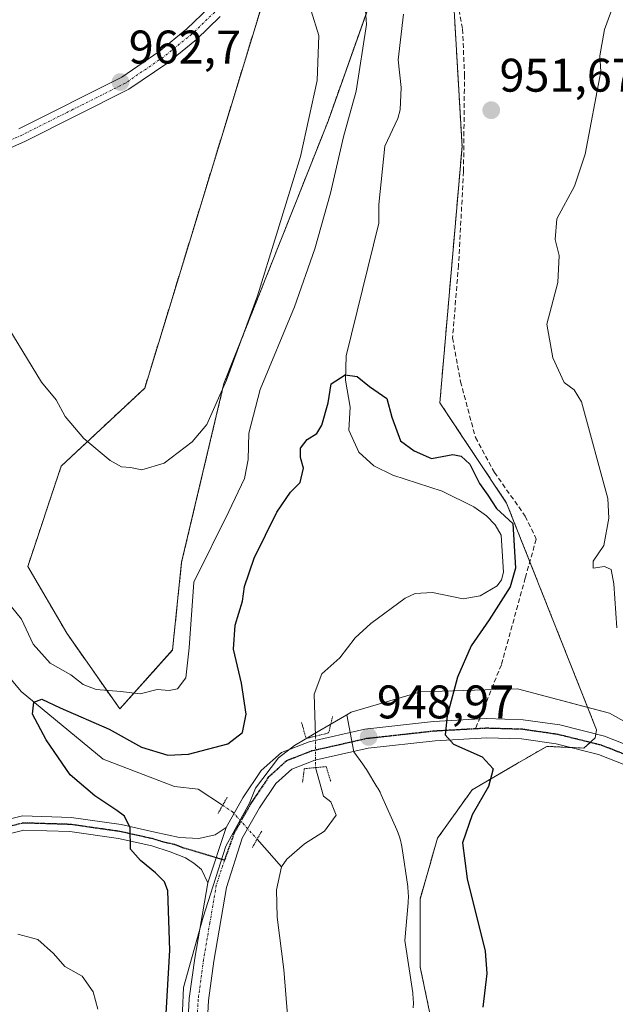
# Model space of a CAD drawing. Units: metres. Extents: x 637498 to 640943, y 4762200 to 4764583.
# Drawn here: x 638170 to 638296, y 4762797 to 4763006 of the extents above; entities that cross this region are included whole.
import ezdxf
from ezdxf.enums import TextEntityAlignment as Align

# ---------------------------------------------------------------- set-up
doc = ezdxf.new("R2010")
doc.units = ezdxf.units.M
doc.header["$MEASUREMENT"] = 0
for name, pattern in [('TRAZO_Y_PUNTO', [1, 0.5, -0.25, 0, -0.25]), ('TRAZOS', [0.75, 0.5, -0.25]), ('TRAZOS2', [0.375, 0.25, -0.125]), ('TRAZOSX2', [1.5, 1, -0.5])]:
    doc.linetypes.add(name, pattern=pattern)
for name, color, linetype, lineweight in [('Arbolado forestal', 92, 'TRAZOS', 0), ('Arbolado forestal CxS', 92, 'Continuous', 0), ('Camino', 19, 'Continuous', 0), ('Camino Cxs', 19, 'Continuous', 0), ('Camino eje', 39, 'TRAZO_Y_PUNTO', 13), ('Carátula', 7, 'Continuous', 5), ('Corriente natural lineal', 142, 'Continuous', 13), ('Corriente natural lineal oculto', 19, 'TRAZO_Y_PUNTO', 13), ('Curva de nivel maestra', 36, 'Continuous', 30), ('Curva de nivel normal', 36, 'Continuous', 0), ('Espacio natural protegido', 2, 'Continuous', 13), ('Espacio natural protegido CxS', 2, 'Continuous', 0), ('Matorral', 135, 'Continuous', 0), ('Matorral CxS', 135, 'Continuous', 0), ('Pista no pavimentada', 254, 'Continuous', 13), ('Pista no pavimentada Cxs', 254, 'Continuous', 0), ('Pista pavimentada eje', 135, 'TRAZO_Y_PUNTO', 0), ('Puente lineal', 2, 'TRAZOS2', 0), ('Punto de cota en terreno', 7, 'Continuous', 0), ('Ruta', 19, 'TRAZOS2', 30), ('Rótulo de punto de cota en terreno', 19, 'Continuous', 0), ('Senda', 19, 'TRAZOSX2', 0)]:
    doc.layers.add(name, color=color, linetype=linetype, lineweight=lineweight)
doc.styles.add('Arial', font='txt', dxfattribs={"height": 0.2})

# ---------------------------------------------------------------- blocks, each defined once
blk = doc.blocks.new('*U203')
at = {"layer": 'Curva de nivel normal', "color": 36, "linetype": 'Continuous', "lineweight": 0}
blk.add_polyline3d([(638166.56, 4762942.32, 960), (638174.47, 4762929.32, 960), (638177.63, 4762925.55, 960), (638179.52, 4762922.01, 960), (638183.48, 4762917.31, 960), (638189.08, 4762912.63, 960), (638191.46, 4762911.29, 960), (638193.4, 4762911.14, 960), (638195.82, 4762910.66, 960), (638200.55, 4762912.12, 960), (638206.52, 4762916.6, 960), (638209.64, 4762920.27, 960), (638213.8, 4762929.7, 960), (638220.37, 4762947.66, 960), (638224.44, 4762960.7, 960), (638229.52, 4762977.27, 960), (638233.06, 4762993.4, 960), (638233.4, 4763002.95, 960), (638230.2, 4763013.51, 960)], dxfattribs=at)
blk = doc.blocks.new('5PATER')
at = {"layer": 'Carátula', "linetype": 'Continuous', "lineweight": 5}
h = blk.add_hatch(color=250, dxfattribs=at)
edge = h.paths.add_edge_path()
edge.add_ellipse((0, 0.01), major_axis=(-1.33, -1.34), ratio=0.999422, start_angle=0, end_angle=360)

msp = doc.modelspace()

# ---------------------------------------------------------------- linework, layer by layer
at = {"layer": 'Arbolado forestal', "color": 92, "linetype": 'TRAZOS', "lineweight": 0}
for points in [[(638259.57, 4763052.94, 954.58), (638260.17, 4763042.63, 952.46), (638263.86, 4762979.37, 951.57), (638259.13, 4762924.92, 949.97), (638273.32, 4762903.61, 950.74), (638278.26, 4762891.15, 951.28), (638292.44, 4762855.43, 953.42), (638292.3, 4762854.56, 953.41), (638292.16, 4762853.71, 953.41), (638291.07, 4762852.75, 953.29), (638289.7, 4762851.56, 953.14), (638286.86, 4762851.69, 952.84), (638281.86, 4762851.93, 952.4), (638275.54, 4762848.26, 951.83), (638266, 4762842.71, 949), (638258.63, 4762832.39, 948.48), (638254.94, 4762819.48, 947.79), (638254.94, 4762805.1, 947.38), (638257.89, 4762791.09, 947.49), (638252.36, 4762775.6, 947.63), (638248.3, 4762759.01, 945.67), (638242.39, 4762753.1, 945.1)], [(638226.83, 4763027.4, 958.74), (638196.42, 4762928.03, 961.55), (638178.68, 4762911.46, 958.66), (638171.58, 4762890.15, 956.1), (638179.86, 4762875.95, 956.16), (638191.14, 4762859.87, 953.59), (638202.34, 4762872.4, 956.1), (638204.27, 4762891.03, 957.04), (638213.26, 4762928.99, 959.76), (638235.38, 4762984.75, 957.55), (638249.18, 4763023.67, 952.26)]]:
    msp.add_polyline3d(points, dxfattribs=at)
at = {"layer": 'Arbolado forestal CxS', "color": 92, "linetype": 'Continuous', "lineweight": 0}
for points in [[(638226.83, 4763027.4, 958.74), (638196.42, 4762928.03, 961.55), (638178.68, 4762911.46, 958.66), (638171.58, 4762890.15, 956.1), (638179.86, 4762875.95, 956.16), (638191.14, 4762859.87, 953.59), (638202.34, 4762872.39, 956.1), (638204.27, 4762891.03, 957.04), (638213.26, 4762928.99, 959.76), (638235.38, 4762984.75, 957.55), (638259.46, 4763052.68, 954.57)], [(638297.09, 4762577.49, 940.59), (638281.47, 4762580.67, 940.59), (638269.94, 4762648.78, 942.16), (638275.15, 4762699.27, 944.1), (638267.4, 4762724.87, 944.1), (638247.29, 4762749.73, 945.21), (638242.39, 4762753.1, 945.1), (638242.39, 4762753.1, 945.1), (638248.3, 4762759.01, 945.67), (638252.36, 4762775.6, 947.63), (638257.89, 4762791.09, 947.49), (638254.94, 4762805.1, 947.38), (638254.94, 4762819.48, 947.79), (638258.63, 4762832.39, 948.48), (638266, 4762842.71, 949), (638275.54, 4762848.26, 951.83), (638281.86, 4762851.93, 952.4), (638289.7, 4762851.56, 953.14), (638292.16, 4762853.71, 953.41), (638292.44, 4762855.43, 953.42), (638273.32, 4762903.61, 950.74), (638259.13, 4762924.92, 949.97), (638263.86, 4762979.37, 951.57), (638259.57, 4763052.94, 954.58)], [(638259.57, 4763052.94, 954.58), (638263.86, 4762979.37, 951.57), (638259.13, 4762924.92, 949.97), (638273.32, 4762903.61, 950.74), (638292.44, 4762855.43, 953.42), (638292.16, 4762853.71, 953.41), (638289.7, 4762851.56, 953.14), (638281.86, 4762851.93, 952.4), (638275.54, 4762848.26, 951.83), (638266, 4762842.71, 949), (638258.63, 4762832.39, 948.48), (638254.94, 4762819.48, 947.79), (638254.94, 4762805.1, 947.38), (638257.89, 4762791.09, 947.49)]]:
    msp.add_polyline3d(points, dxfattribs=at)
at = {"layer": 'Camino', "color": 19, "linetype": 'Continuous', "lineweight": 0}
for points in [[(638169.68, 4762983.14, 961.85), (638191.54, 4762994.11, 962.62), (638199.52, 4762999.58, 962.63), (638205.41, 4763004.34, 962.5), (638210.13, 4763008.87, 962.17)], [(638212.47, 4763006.96, 962.37), (638207.4, 4763002.09, 962.74), (638201.31, 4762997.17, 962.82), (638193.07, 4762991.52, 962.69), (638170.96, 4762980.42, 961.87), (638159.55, 4762975.37, 961.6)]]:
    msp.add_polyline3d(points, dxfattribs=at)
at = {"layer": 'Camino Cxs', "color": 19, "linetype": 'Continuous', "lineweight": 0}
for points in [[(638169.68, 4762983.14, 961.85), (638191.54, 4762994.11, 962.62), (638199.52, 4762999.58, 962.63), (638205.41, 4763004.34, 962.5), (638210.13, 4763008.87, 962.17)], [(638212.47, 4763006.96, 962.37), (638207.4, 4763002.09, 962.74), (638201.31, 4762997.17, 962.82), (638193.07, 4762991.52, 962.69), (638170.96, 4762980.42, 961.87), (638159.55, 4762975.37, 961.6)]]:
    msp.add_polyline3d(points, dxfattribs=at)
at = {"layer": 'Camino eje', "color": 39, "linetype": 'TRAZO_Y_PUNTO', "lineweight": 13}
msp.add_polyline3d([(638211.3, 4763007.92, 962.25), (638206.41, 4763003.22, 962.64), (638200.42, 4762998.38, 962.76), (638192.31, 4762992.82, 962.68), (638181.25, 4762987.27, 962.45), (638170.32, 4762981.78, 961.87), (638164.62, 4762979.26, 961.77)], dxfattribs=at)
at = {"layer": 'Corriente natural lineal', "color": 142, "linetype": 'Continuous', "lineweight": 13}
for points in [[(638251.38, 4763007.5, 951.32), (638250.28, 4762997.76, 951.26), (638250.9, 4762991.92, 950.92), (638250.69, 4762987.14, 950.93), (638250.23, 4762985.34, 951.02), (638247.45, 4762979.47, 950.82), (638246.17, 4762967.02, 950.45), (638246.2, 4762963.11, 950.33), (638239.21, 4762934.88, 950.07), (638239.12, 4762929.72, 949.86), (638240.08, 4762923.96, 949.66), (638239.8, 4762919.08, 949.58), (638241.93, 4762914.45, 949.13), (638245.13, 4762911.49, 949.27), (638249.15, 4762909.51, 949.12), (638259.61, 4762906.13, 948.93), (638266.38, 4762902.84, 948.62), (638269.06, 4762900.9, 949.16), (638270.9, 4762898.96, 948.83), (638272.18, 4762896.82, 948.89), (638272.68, 4762888.95, 948.9), (638272.24, 4762887.33, 948.86), (638271.33, 4762886.04, 948.73), (638267.69, 4762883.88, 948.29), (638264.11, 4762883.27, 947.99), (638257.56, 4762884.6, 947.99), (638253.89, 4762884.41, 947.92), (638251.78, 4762883.43, 947.86), (638244.44, 4762878.06, 947.73), (638241.13, 4762874.95, 947.85), (638237.88, 4762870.74, 947.58), (638234.09, 4762867.31, 947.34), (638232.45, 4762863.02, 947.09), (638232.75, 4762854.09, 947.83)], [(638100.51, 4762865.29, 957.9), (638105.69, 4762865.87, 957.65), (638112.02, 4762869.13, 957.29), (638127.56, 4762875.08, 956.45), (638140.81, 4762878.91, 955.99), (638146.37, 4762879.87, 955.44), (638148.29, 4762880.06, 955.32), (638150.79, 4762880.06, 955.15), (638153.09, 4762879.49, 954.99), (638157.12, 4762876.99, 954.52), (638160.57, 4762874.12, 953.87), (638164.22, 4762870.66, 953.59), (638170.17, 4762863.56, 952.76), (638187.63, 4762849.17, 949.97), (638202.79, 4762843.41, 949.09), (638207.78, 4762842.83, 948.99), (638212.99, 4762839.41, 948.36)], [(638232.71, 4762847.4, 948.21), (638234.43, 4762841.34, 946.85), (638235.94, 4762840.11, 946.9), (638237.11, 4762837.31, 947.25), (638234.6, 4762833.91, 947.15), (638230.38, 4762831.23, 946.62), (638226.61, 4762827.95, 947.23), (638225.52, 4762826.34, 947.04)], [(638220.29, 4762832.19, 947.82), (638225.52, 4762826.34, 947.04)], [(638225.52, 4762826.34, 947.04), (638224.43, 4762821.45, 946.64), (638224.59, 4762815.62, 946.42), (638225.98, 4762804.52, 946.13), (638226.86, 4762793.95, 945.94)]]:
    msp.add_polyline3d(points, dxfattribs=at)
at = {"layer": 'Corriente natural lineal oculto', "color": 19, "linetype": 'TRAZO_Y_PUNTO', "lineweight": 13}
for points in [[(638232.75, 4762854.09, 947.83), (638232.71, 4762847.41, 948.21), (638232.71, 4762847.4, 948.21)], [(638212.99, 4762839.41, 948.36), (638215.07, 4762838.04, 948.26), (638220.29, 4762832.19, 947.82)]]:
    msp.add_polyline3d(points, dxfattribs=at)
at = {"layer": 'Curva de nivel maestra', "color": 36, "linetype": 'Continuous', "lineweight": 30}
msp.add_polyline3d([(638200.72, 4762790.29, 950), (638201.79, 4762808.62, 950), (638201.36, 4762821.2, 950), (638200.66, 4762823.16, 950), (638198.72, 4762825.04, 950), (638195.5, 4762827.66, 950), (638193.4, 4762830.06, 950), (638193.33, 4762834.61, 950), (638192.12, 4762837.1, 950), (638190.48, 4762838.27, 950), (638185.84, 4762841.44, 950), (638180.59, 4762845.89, 950), (638175.52, 4762853.34, 950), (638172.61, 4762858.77, 950), (638172.9, 4762861.3, 950), (638174.6, 4762861.94, 950), (638178.43, 4762860.09, 950), (638188.88, 4762855.59, 950), (638195.76, 4762851.76, 950), (638201.33, 4762850.05, 950), (638205.7, 4762850.3, 950), (638214.1, 4762852.48, 950), (638217.17, 4762854.84, 950), (638217.98, 4762858.8, 950), (638217, 4762865.36, 950), (638215.29, 4762872.59, 950), (638215.63, 4762877.66, 950), (638217.19, 4762882.8, 950), (638217.64, 4762885.91, 950), (638219.65, 4762891.94, 950), (638224.52, 4762901.68, 950), (638227.38, 4762905.95, 950), (638229.44, 4762908.01, 950), (638230.19, 4762911.01, 950), (638229.54, 4762913.28, 950), (638229.56, 4762915.28, 950), (638230.91, 4762917.13, 950), (638232.97, 4762918.37, 950), (638234.05, 4762920.13, 950), (638235.41, 4762924.94, 950), (638236.06, 4762928.94, 950), (638239, 4762930.86, 950), (638241.54, 4762930.49, 950), (638244.22, 4762928.41, 950), (638247.89, 4762925.82, 950), (638248.95, 4762921.87, 950), (638250.8, 4762916.84, 950), (638253.71, 4762914.73, 950), (638257.34, 4762913.11, 950), (638261.92, 4762913.94, 950), (638263.7, 4762913.61, 950), (638265.49, 4762911.85, 950), (638267.53, 4762907.8, 950), (638269.36, 4762905.3, 950), (638271.21, 4762902.49, 950), (638274.64, 4762899.24, 950), (638275.2, 4762889.81, 950), (638274.08, 4762885.83, 950), (638269.64, 4762878.84, 950), (638265.76, 4762873.26, 950), (638262.89, 4762866.65, 950), (638260.68, 4762858.41, 950), (638260.24, 4762854.36, 950), (638262.03, 4762852.36, 950), (638268.15, 4762849.71, 950), (638270.48, 4762847.12, 950), (638269.45, 4762843.43, 950), (638266, 4762837.4, 950), (638263.95, 4762831.4, 950), (638264.97, 4762823.76, 950), (638268.8, 4762808.41, 950), (638269.09, 4762803.67, 950), (638268.25, 4762796.53, 950)], dxfattribs=at)
at = {"layer": 'Curva de nivel normal', "color": 36, "linetype": 'Continuous', "lineweight": 0}
for points in [[(638167.2, 4762882.71, 955), (638170.26, 4762878.95, 955), (638172.72, 4762873.61, 955), (638176.35, 4762869.6, 955), (638180.74, 4762867.14, 955), (638183.33, 4762865.06, 955), (638186.11, 4762863.97, 955), (638191.38, 4762863.61, 955), (638195.44, 4762863.08, 955), (638199.08, 4762863.97, 955), (638201.6, 4762863.82, 955), (638203.4, 4762864.17, 955), (638205.13, 4762866.51, 955), (638205.85, 4762872.87, 955), (638206.86, 4762886.8, 955), (638214.32, 4762901.84, 955), (638217.6, 4762908.82, 955), (638218.38, 4762912.89, 955), (638218.54, 4762918.44, 955), (638220.95, 4762927.76, 955), (638228.24, 4762945.27, 955), (638232.6, 4762957.6, 955), (638235.93, 4762969.48, 955), (638238.64, 4762981.44, 955), (638241.37, 4762991.14, 955), (638243.54, 4763005.27, 955), (638242.89, 4763014.3, 955)], [(638298.23, 4763015.48, 955), (638294.12, 4763004.21, 955), (638293.1, 4762998.64, 955), (638293.33, 4762995.27, 955), (638290.02, 4762977.77, 955), (638287.73, 4762970.94, 955), (638284.03, 4762963.97, 955), (638283.66, 4762959.63, 955), (638284.51, 4762956.18, 955), (638284.18, 4762950.49, 955), (638281.86, 4762941.65, 955), (638283.15, 4762934.46, 955), (638285.56, 4762929.24, 955), (638287.71, 4762927.66, 955), (638289.22, 4762925.14, 955), (638294.8, 4762904.61, 955), (638295.06, 4762900.39, 955), (638293.95, 4762894.61, 955), (638291.72, 4762891.28, 955), (638291.7, 4762889.81, 955), (638294.13, 4762890.12, 955), (638295.56, 4762889.51, 955), (638296.14, 4762886.42, 955), (638296.73, 4762877.08, 955)], [(638186.46, 4762796.07, 955), (638185.48, 4762799.75, 955), (638183.13, 4762803.07, 955), (638179.47, 4762805.17, 955), (638177.04, 4762807.95, 955), (638173.7, 4762810.88, 955), (638169.44, 4762812.06, 955)]]:
    msp.add_polyline3d(points, dxfattribs=at)
at = {"layer": 'Espacio natural protegido', "color": 2, "linetype": 'Continuous', "lineweight": 13}
for points in [[(638465.52, 4762812.08, 962.93), (638430.44, 4762819.68, 960.65), (638396.78, 4762825.78, 960.49), (638371.72, 4762827.85, 960.64), (638350.97, 4762830, 959.54), (638339.72, 4762833.98, 958.63), (638320.2, 4762845.06, 957.72), (638295.16, 4762858.95, 953.79), (638289.83, 4762860.38, 953.19), (638275.63, 4762864.17, 951.32), (638255.06, 4762863.53, 949.2), (638240.28, 4762859.18, 948.34), (638239.37, 4762858.65, 948.15)], [(638465.52, 4762812.08, 962.93), (638430.44, 4762819.68, 960.65), (638396.78, 4762825.78, 960.49), (638371.72, 4762827.85, 960.64), (638350.97, 4762830, 959.54), (638339.72, 4762833.98, 958.63), (638320.2, 4762845.06, 957.72), (638295.16, 4762858.95, 953.79), (638289.83, 4762860.38, 953.19), (638275.63, 4762864.17, 951.32), (638255.06, 4762863.53, 949.2), (638240.28, 4762859.18, 948.34), (638239.37, 4762858.65, 948.15)], [(638239.37, 4762858.65, 948.15), (638233.62, 4762855.27, 947.77), (638228.22, 4762852.09, 948.27), (638224.84, 4762849.48, 948.41), (638220, 4762843.04, 948.28), (638218.67, 4762839.83, 948.26), (638216.83, 4762836.52, 948.19), (638213.63, 4762830.71, 948.05), (638208.84, 4762815.62, 947.78), (638204.67, 4762800.67, 948.19), (638204.27, 4762790.75, 947.94), (638203.98, 4762783.63, 948.19), (638207.1, 4762766.4, 947.69), (638211.44, 4762751.86, 949.1), (638217.9, 4762739.27, 949.01), (638218.6, 4762729.37, 950.1), (638215.77, 4762704.4, 950.23), (638209.43, 4762680.85, 951.34)], [(638239.37, 4762858.65, 948.15), (638233.62, 4762855.27, 947.77), (638228.22, 4762852.09, 948.27), (638224.84, 4762849.48, 948.41), (638220, 4762843.04, 948.28), (638218.67, 4762839.83, 948.26), (638216.83, 4762836.52, 948.19), (638213.63, 4762830.71, 948.05), (638208.84, 4762815.62, 947.78), (638204.67, 4762800.67, 948.19), (638204.27, 4762790.75, 947.94), (638203.98, 4762783.63, 948.19), (638207.1, 4762766.4, 947.69), (638211.44, 4762751.86, 949.1), (638217.9, 4762739.27, 949.01), (638218.6, 4762729.37, 950.1), (638215.77, 4762704.4, 950.23), (638209.43, 4762680.85, 951.34)], [(638239.37, 4762858.65, 948.15), (638233.62, 4762855.27, 947.77), (638228.22, 4762852.09, 948.27), (638224.84, 4762849.48, 948.41), (638220, 4762843.04, 948.28), (638218.67, 4762839.83, 948.26), (638216.83, 4762836.52, 948.19), (638213.63, 4762830.71, 948.05), (638208.84, 4762815.62, 947.78), (638204.67, 4762800.67, 948.19), (638204.27, 4762790.75, 947.94), (638203.98, 4762783.63, 948.19), (638207.1, 4762766.4, 947.69), (638211.44, 4762751.86, 949.1), (638217.9, 4762739.27, 949.01), (638218.6, 4762729.37, 950.1), (638215.77, 4762704.4, 950.23), (638209.43, 4762680.85, 951.34)], [(638239.37, 4762858.65, 948.15), (638240.84, 4762850.75, 948.72), (638242.79, 4762848.11, 948.66), (638243.22, 4762847.51, 948.61), (638243.54, 4762847, 948.57), (638245.77, 4762843.36, 948.39), (638245.97, 4762843.03, 948.39), (638246.43, 4762842.16, 948.39), (638246.68, 4762841.64, 948.37), (638249.99, 4762834.2, 948.17), (638250.15, 4762833.83, 948.15), (638250.5, 4762832.91, 948.12), (638250.78, 4762831.97, 948.11), (638251, 4762831.02, 948.09), (638251.14, 4762830.23, 948.08), (638252.31, 4762822.12, 947.78), (638252.33, 4762821.94, 947.78), (638252.43, 4762820.96, 947.76), (638252.46, 4762819.98, 947.74), (638252.43, 4762819, 947.71), (638252.41, 4762818.71, 947.71), (638251.73, 4762810.65, 947.36), (638253.37, 4762799.57, 947.22), (638253.4, 4762799.33, 947.21), (638253.49, 4762798.35, 947.19), (638253.53, 4762797.37, 947.24), (638253.49, 4762796.39, 947.28)]]:
    msp.add_polyline3d(points, dxfattribs=at)
at = {"layer": 'Espacio natural protegido CxS', "color": 2, "linetype": 'Continuous', "lineweight": 0}
for points in [[(638320.2, 4762845.06, 957.72), (638295.16, 4762858.95, 953.79), (638289.83, 4762860.38, 953.19), (638275.63, 4762864.17, 951.32), (638255.06, 4762863.53, 949.2), (638240.28, 4762859.18, 948.34), (638239.37, 4762858.65, 948.15), (638233.62, 4762855.27, 947.77), (638228.22, 4762852.09, 948.27), (638224.84, 4762849.48, 948.41), (638220, 4762843.04, 948.28), (638218.67, 4762839.83, 948.26), (638216.83, 4762836.52, 948.19), (638213.63, 4762830.71, 948.05), (638208.84, 4762815.62, 947.78), (638204.67, 4762800.67, 948.19), (638204.27, 4762790.75, 947.94)], [(638320.2, 4762845.06, 957.72), (638295.16, 4762858.95, 953.79), (638275.63, 4762864.17, 951.32), (638255.06, 4762863.53, 949.2), (638240.28, 4762859.18, 948.34), (638239.37, 4762858.65, 948.15), (638233.62, 4762855.27, 947.77), (638228.22, 4762852.09, 948.27), (638224.84, 4762849.48, 948.41), (638220, 4762843.04, 948.28), (638218.67, 4762839.83, 948.26), (638216.83, 4762836.52, 948.19), (638213.63, 4762830.71, 948.05), (638208.84, 4762815.62, 947.78), (638204.67, 4762800.67, 948.19), (638204.27, 4762790.75, 947.94)], [(638320.2, 4762845.06, 957.72), (638295.16, 4762858.95, 953.79), (638289.83, 4762860.38, 953.19), (638275.63, 4762864.17, 951.32), (638255.06, 4762863.53, 949.2), (638240.28, 4762859.18, 948.34), (638239.37, 4762858.65, 948.15), (638233.62, 4762855.27, 947.77), (638228.22, 4762852.09, 948.27), (638224.84, 4762849.48, 948.41), (638220, 4762843.04, 948.28), (638218.67, 4762839.83, 948.26), (638216.83, 4762836.51, 948.19), (638213.63, 4762830.71, 948.05), (638208.84, 4762815.62, 947.78), (638204.67, 4762800.67, 948.19), (638204.27, 4762790.75, 947.94)], [(638320.2, 4762845.06, 957.72), (638295.16, 4762858.95, 953.79), (638275.63, 4762864.17, 951.32), (638255.06, 4762863.53, 949.2), (638240.28, 4762859.18, 948.34), (638239.37, 4762858.65, 948.15), (638233.62, 4762855.27, 947.77), (638228.22, 4762852.09, 948.27), (638224.84, 4762849.48, 948.41), (638220, 4762843.04, 948.28), (638218.67, 4762839.83, 948.26), (638216.83, 4762836.51, 948.19), (638213.63, 4762830.71, 948.05), (638208.84, 4762815.62, 947.78), (638204.67, 4762800.67, 948.19), (638204.27, 4762790.75, 947.94)], [(638204.27, 4762790.75, 947.94), (638204.67, 4762800.67, 948.19), (638208.84, 4762815.62, 947.78), (638213.63, 4762830.71, 948.05), (638216.83, 4762836.52, 948.19), (638218.67, 4762839.83, 948.26), (638220, 4762843.04, 948.28), (638224.84, 4762849.48, 948.41), (638228.22, 4762852.09, 948.27), (638233.62, 4762855.27, 947.77), (638239.37, 4762858.65, 948.15), (638240.84, 4762850.75, 948.72), (638242.79, 4762848.11, 948.66), (638243.22, 4762847.51, 948.61), (638243.54, 4762847, 948.57), (638245.77, 4762843.36, 948.39), (638245.97, 4762843.03, 948.39), (638246.43, 4762842.16, 948.39), (638246.68, 4762841.64, 948.37), (638249.99, 4762834.2, 948.17), (638250.15, 4762833.83, 948.15), (638250.5, 4762832.91, 948.12), (638250.78, 4762831.97, 948.11), (638251, 4762831.02, 948.09), (638251.14, 4762830.23, 948.08), (638252.31, 4762822.12, 947.78), (638252.33, 4762821.94, 947.78), (638252.43, 4762820.96, 947.76), (638252.46, 4762819.98, 947.74), (638252.43, 4762819, 947.71), (638252.41, 4762818.71, 947.71), (638251.73, 4762810.65, 947.36), (638253.37, 4762799.57, 947.22), (638253.4, 4762799.33, 947.21), (638253.49, 4762798.35, 947.19), (638253.53, 4762797.37, 947.24), (638253.49, 4762796.39, 947.28)], [(638204.27, 4762790.75, 947.94), (638204.67, 4762800.67, 948.19), (638208.84, 4762815.62, 947.78), (638213.63, 4762830.71, 948.05), (638216.83, 4762836.51, 948.19), (638218.67, 4762839.83, 948.26), (638220, 4762843.04, 948.28), (638224.84, 4762849.48, 948.41), (638228.22, 4762852.09, 948.27), (638233.62, 4762855.27, 947.77), (638239.37, 4762858.65, 948.15), (638240.84, 4762850.75, 948.72), (638242.79, 4762848.11, 948.66), (638243.22, 4762847.51, 948.61), (638243.54, 4762847, 948.57), (638245.77, 4762843.36, 948.39), (638245.97, 4762843.03, 948.39), (638246.43, 4762842.16, 948.39), (638246.68, 4762841.64, 948.37), (638249.99, 4762834.2, 948.17), (638250.15, 4762833.83, 948.15), (638250.5, 4762832.91, 948.12), (638250.78, 4762831.97, 948.11), (638251, 4762831.02, 948.09), (638251.14, 4762830.23, 948.08), (638252.31, 4762822.12, 947.78), (638252.33, 4762821.94, 947.78), (638252.43, 4762820.96, 947.76), (638252.46, 4762819.98, 947.74), (638252.43, 4762819, 947.71), (638252.41, 4762818.71, 947.71), (638251.73, 4762810.65, 947.36), (638253.37, 4762799.56, 947.22), (638253.4, 4762799.33, 947.21), (638253.49, 4762798.35, 947.19), (638253.53, 4762797.37, 947.24), (638253.49, 4762796.39, 947.28)]]:
    msp.add_polyline3d(points, dxfattribs=at)
at = {"layer": 'Matorral', "color": 135, "linetype": 'Continuous', "lineweight": 0}
msp.add_polyline3d([(638226.83, 4763027.4, 958.74), (638196.42, 4762928.03, 961.55), (638178.68, 4762911.46, 958.66), (638171.58, 4762890.15, 956.1), (638179.86, 4762875.95, 956.16), (638191.14, 4762859.87, 953.59), (638202.34, 4762872.4, 956.1), (638204.27, 4762891.03, 957.04), (638213.26, 4762928.99, 959.76), (638235.38, 4762984.75, 957.55), (638249.18, 4763023.67, 952.26)], dxfattribs=at)
at = {"layer": 'Matorral CxS', "color": 135, "linetype": 'Continuous', "lineweight": 0}
msp.add_polyline3d([(638259.46, 4763052.68, 954.57), (638235.38, 4762984.75, 957.55), (638213.26, 4762928.99, 959.76), (638204.27, 4762891.03, 957.04), (638202.34, 4762872.39, 956.1), (638191.14, 4762859.87, 953.59), (638179.86, 4762875.95, 956.16), (638171.58, 4762890.15, 956.1), (638178.68, 4762911.46, 958.66), (638196.42, 4762928.03, 961.55), (638226.83, 4763027.4, 958.74)], dxfattribs=at)
at = {"layer": 'Pista no pavimentada', "color": 254, "linetype": 'Continuous', "lineweight": 13}
for points in [[(638213.75, 4762834.71, 948.17), (638217.3, 4762841, 948.26), (638221.2, 4762846.79, 948.34), (638225.52, 4762850.65, 948.41), (638231.35, 4762852.9, 947.83), (638243.23, 4762855.58, 948.83), (638257.82, 4762857.2, 949.72), (638269.08, 4762857.82, 950.71), (638276.84, 4762857.59, 951.49), (638284.6, 4762856.47, 952.56), (638294.11, 4762854.11, 953.6), (638302.39, 4762850.83, 954.63), (638313.9, 4762845.33, 956.45), (638327.02, 4762838.82, 957.49), (638336.01, 4762834.77, 958.38), (638343, 4762832.36, 958.94), (638370.08, 4762826.29, 960.27), (638393.24, 4762822.41, 960.25), (638420.64, 4762817.87, 960.58), (638453.49, 4762811.71, 961.87), (638478.48, 4762806.12, 963.42)], [(638300.75, 4762847.07, 954.49), (638292.86, 4762850.2, 953.47), (638283.82, 4762852.45, 952.56), (638276.49, 4762853.5, 951.67), (638269.13, 4762853.72, 950.78), (638258.16, 4762853.12, 949.8), (638243.91, 4762851.53, 948.85), (638232.54, 4762848.97, 948.52), (638227.7, 4762847.1, 948.28), (638224.31, 4762844.07, 948.18), (638220.79, 4762838.84, 948.25), (638217.15, 4762832.41, 948.01), (638213.79, 4762821.94, 947.89), (638211.11, 4762806.28, 947.52), (638209.98, 4762797.96, 947.44), (638209.56, 4762789.84, 947.34)], [(638067.75, 4762829.82, 959.23), (638070.01, 4762828.69, 959.1), (638076.66, 4762824.67, 958.69), (638086.61, 4762820.87, 958.35), (638094.99, 4762818.35, 958.3), (638102.34, 4762817.35, 957.96), (638110.01, 4762817.14, 957.33), (638119.43, 4762817.6, 956.96), (638126.93, 4762818.75, 956.67), (638133.55, 4762820.44, 956.22), (638139.54, 4762822.72, 955.67), (638147.66, 4762826.56, 954.83), (638154.15, 4762831.58, 953.88), (638161.14, 4762834.81, 952.9), (638170.44, 4762837.14, 951.71), (638180.8, 4762836.84, 950.88), (638191.4, 4762835.31, 949.86), (638198.55, 4762833.73, 949.4), (638203.85, 4762832.53, 948.87), (638207.96, 4762832.36, 948.45), (638211.37, 4762833.14, 948.17), (638213.75, 4762834.71, 948.17)], [(638209.81, 4762822.91, 948), (638208.52, 4762825.79, 948.16), (638206.88, 4762827.14, 948.32), (638205.12, 4762828.25, 948.54), (638201.87, 4762829.55, 948.87), (638197.91, 4762830.8, 949.38), (638190.87, 4762832.36, 950.27), (638180.54, 4762833.84, 951.04), (638170.77, 4762834.13, 951.85), (638162.14, 4762831.97, 953.14)], [(638213.75, 4762834.71, 948.17), (638209.81, 4762822.91, 948)], [(638213.75, 4762834.71, 948.17), (638209.81, 4762822.91, 948)], [(638134.66, 4762508.2, 951.91), (638151.69, 4762533.71, 952.51), (638158.12, 4762544.91, 952.53), (638164.38, 4762557.18, 952.45), (638171.2, 4762573.34, 952.2), (638178.1, 4762589.5, 951.77), (638184.72, 4762606.06, 951.57), (638192.5, 4762624.39, 951.32), (638199.62, 4762641.99, 951.3), (638205.07, 4762655.99, 951.18), (638209.02, 4762667.43, 950.95), (638215.32, 4762688.59, 950.52), (638219.49, 4762707.68, 950.06), (638221.14, 4762717.51, 949.87), (638221.62, 4762723.84, 949.5), (638220.87, 4762733.74, 949.14), (638219.19, 4762739.44, 948.9), (638210.64, 4762762.09, 947.95), (638207.64, 4762771.29, 947.59), (638206.31, 4762777.43, 947.75), (638205.46, 4762789.81, 947.75), (638205.9, 4762798.34, 947.78), (638207.06, 4762806.9, 947.74), (638209.81, 4762822.91, 948)]]:
    msp.add_polyline3d(points, dxfattribs=at)
at = {"layer": 'Pista no pavimentada Cxs', "color": 254, "linetype": 'Continuous', "lineweight": 0}
for points in [[(638205.46, 4762789.81, 947.75), (638205.9, 4762798.34, 947.78), (638207.06, 4762806.9, 947.74), (638209.81, 4762822.91, 948), (638213.75, 4762834.71, 948.17), (638217.3, 4762841, 948.26), (638221.2, 4762846.79, 948.34), (638225.52, 4762850.65, 948.41), (638231.35, 4762852.9, 947.83), (638243.23, 4762855.58, 948.83), (638257.82, 4762857.2, 949.72), (638269.08, 4762857.82, 950.71), (638276.84, 4762857.59, 951.49), (638284.6, 4762856.47, 952.56), (638294.11, 4762854.11, 953.6), (638302.39, 4762850.83, 954.63)], [(638300.75, 4762847.07, 954.49), (638292.86, 4762850.2, 953.47), (638283.82, 4762852.45, 952.56), (638276.49, 4762853.5, 951.67), (638269.13, 4762853.72, 950.78), (638258.16, 4762853.12, 949.8), (638243.91, 4762851.53, 948.85), (638232.54, 4762848.97, 948.52), (638227.7, 4762847.1, 948.28), (638224.31, 4762844.07, 948.18), (638220.79, 4762838.84, 948.25), (638217.15, 4762832.41, 948.01), (638213.79, 4762821.94, 947.89), (638211.11, 4762806.28, 947.52), (638209.98, 4762797.96, 947.44), (638209.56, 4762789.84, 947.34)], [(638161.14, 4762834.81, 952.9), (638170.44, 4762837.14, 951.71), (638180.8, 4762836.84, 950.88), (638191.4, 4762835.31, 949.86), (638198.55, 4762833.73, 949.4), (638203.85, 4762832.53, 948.87), (638207.96, 4762832.36, 948.45), (638211.37, 4762833.14, 948.17), (638213.75, 4762834.71, 948.17), (638209.81, 4762822.91, 948), (638208.52, 4762825.79, 948.16), (638206.88, 4762827.14, 948.32), (638205.12, 4762828.25, 948.54), (638201.87, 4762829.55, 948.87), (638197.91, 4762830.8, 949.38), (638190.87, 4762832.36, 950.27), (638180.54, 4762833.84, 951.04), (638170.77, 4762834.13, 951.85), (638162.14, 4762831.97, 953.14)]]:
    msp.add_polyline3d(points, dxfattribs=at)
at = {"layer": 'Pista pavimentada eje', "color": 135, "linetype": 'TRAZO_Y_PUNTO', "lineweight": 0}
for points in [[(638266.71, 4762855.64, 950.51), (638257.99, 4762855.16, 949.8), (638250.87, 4762854.37, 949.24), (638243.57, 4762853.56, 948.9), (638237.89, 4762852.28, 948.67), (638231.95, 4762850.94, 948.19), (638226.61, 4762848.88, 948.44), (638222.76, 4762845.43, 948.29), (638219.05, 4762839.92, 948.26), (638217.27, 4762836.78, 948.19), (638215.45, 4762833.56, 948.11), (638213.38, 4762827.74, 947.99)], [(638465.58, 4762806.91, 962.44), (638453.08, 4762809.71, 961.92), (638420.29, 4762815.86, 960.66), (638392.91, 4762820.39, 960.21), (638369.69, 4762824.28, 959.84), (638342.44, 4762830.39, 958.82), (638335.25, 4762832.87, 958.19), (638330.64, 4762834.95, 957.83), (638326.15, 4762836.97, 957.38), (638313.01, 4762843.49, 955.95), (638307.33, 4762846.2, 955.39), (638301.57, 4762848.95, 954.45), (638297.63, 4762850.52, 954.01), (638293.49, 4762852.16, 953.54), (638288.73, 4762853.34, 953.06), (638284.21, 4762854.46, 952.56), (638280.55, 4762854.99, 952.12), (638276.67, 4762855.55, 951.58), (638269.11, 4762855.77, 950.74), (638266.71, 4762855.64, 950.51)], [(638213.38, 4762827.74, 947.99), (638204.49, 4762830.39, 948.69), (638202.86, 4762831.04, 948.88), (638200.21, 4762831.64, 949.18), (638198.23, 4762832.27, 949.41), (638194.71, 4762833.05, 949.81), (638191.14, 4762833.84, 950.13), (638185.97, 4762834.58, 950.54), (638180.67, 4762835.34, 950.96), (638175.79, 4762835.49, 951.35), (638170.61, 4762835.64, 951.78), (638161.64, 4762833.39, 952.96)], [(638213.38, 4762827.74, 947.99), (638211.64, 4762822.43, 947.95), (638210.27, 4762814.42, 947.8), (638208.93, 4762806.59, 947.64), (638207.78, 4762798.15, 947.55), (638207.35, 4762789.83, 947.51)]]:
    msp.add_polyline3d(points, dxfattribs=at)
at = {"layer": 'Puente lineal', "color": 2, "linetype": 'TRAZOS2', "lineweight": 0}
for points in [[(638229.75, 4762856.98, 957.31), (638230.73, 4762853.58, 954.02), (638232.75, 4762854.09, 956.17), (638235.51, 4762854.79, 955.15), (638236.35, 4762858.25, 955.23)], [(638235.94, 4762844.51, 953.19), (638234.99, 4762847.63, 954.83), (638232.71, 4762847.4, 951.34), (638230.33, 4762847.18, 948.81), (638229.96, 4762844.18, 953.88)], [(638212.01, 4762837.66, 948.36), (638213.98, 4762841.15, 948.44)], [(638221.28, 4762833.93, 949.76), (638219.31, 4762830.45, 955.9)]]:
    msp.add_polyline3d(points, dxfattribs=at)
at = {"layer": 'Ruta', "color": 19, "linetype": 'TRAZOS2', "lineweight": 30}
for points in [[(638266.71, 4762855.64, 950.51), (638257.99, 4762855.16, 949.8), (638250.87, 4762854.37, 949.24), (638243.57, 4762853.56, 948.9), (638237.89, 4762852.28, 948.67), (638231.95, 4762850.94, 948.19), (638226.61, 4762848.88, 948.44), (638222.76, 4762845.43, 948.29), (638219.05, 4762839.92, 948.26), (638217.27, 4762836.78, 948.19), (638215.45, 4762833.56, 948.11), (638213.38, 4762827.74, 947.99)], [(638465.58, 4762806.91, 962.44), (638453.08, 4762809.71, 961.92), (638420.29, 4762815.86, 960.66), (638392.91, 4762820.39, 960.21), (638369.69, 4762824.28, 959.84), (638342.44, 4762830.39, 958.82), (638335.25, 4762832.87, 958.19), (638330.64, 4762834.95, 957.83), (638326.15, 4762836.97, 957.38), (638313.01, 4762843.49, 955.95), (638307.33, 4762846.2, 955.39), (638301.57, 4762848.95, 954.45), (638297.63, 4762850.52, 954.01), (638293.49, 4762852.16, 953.54), (638288.73, 4762853.34, 953.06), (638284.21, 4762854.46, 952.56), (638280.55, 4762854.99, 952.12), (638276.67, 4762855.55, 951.58), (638269.11, 4762855.77, 950.74), (638266.71, 4762855.64, 950.51)], [(638213.38, 4762827.74, 947.99), (638204.49, 4762830.39, 948.69), (638202.86, 4762831.04, 948.88), (638200.21, 4762831.64, 949.18), (638198.23, 4762832.27, 949.41), (638194.71, 4762833.05, 949.81), (638191.14, 4762833.84, 950.13), (638185.97, 4762834.58, 950.54), (638180.67, 4762835.34, 950.96), (638175.79, 4762835.49, 951.35), (638170.61, 4762835.64, 951.78), (638161.64, 4762833.39, 952.96)]]:
    msp.add_polyline3d(points, dxfattribs=at)
at = {"layer": 'Senda', "color": 19, "linetype": 'TRAZOSX2', "lineweight": 0}
msp.add_polyline3d([(638261.84, 4763015.76, 951.92), (638263.96, 4763004.33, 951.96), (638264.38, 4762994.59, 951.87), (638264.17, 4762974.06, 951.39), (638263.11, 4762954.16, 950.86), (638261.84, 4762938.71, 950.29), (638263.53, 4762929.4, 950.18), (638266.71, 4762917.54, 949.95), (638270.73, 4762910.14, 950.55), (638277.29, 4762900.82, 950.85), (638279.62, 4762895.95, 951.22), (638277.29, 4762887.7, 951.39), (638272.21, 4762869.28, 950.79), (638266.71, 4762855.64, 950.51)], dxfattribs=at)

# ---------------------------------------------------------------- block references
at = {"layer": 'Curva de nivel normal', "color": 36, "linetype": 'Continuous', "lineweight": 0}
msp.add_blockref('*U203', (0, 0), dxfattribs=at)
at = {"layer": 'Punto de cota en terreno', "linetype": 'Continuous', "lineweight": 0}
for p in [(638191.27, 4762993.05, 962.7), (638270.06, 4762987.07, 951.67), (638244.01, 4762853.92, 948.97)]:
    msp.add_blockref('5PATER', p, dxfattribs=at)

# ---------------------------------------------------------------- texts
at = {"layer": 'Rótulo de punto de cota en terreno', "color": 19, "linetype": 'Continuous', "lineweight": 0, "style": 'Arial'}
for s, p in [('962,7', (638193.03, 4762994.81)), ('951,67', (638271.82, 4762988.83)), ('948,97', (638245.77, 4762855.68))]:
    msp.add_text(s, height=7, dxfattribs=at).set_placement(p, align=Align.BOTTOM_LEFT)

doc.saveas('drawing.dxf')
